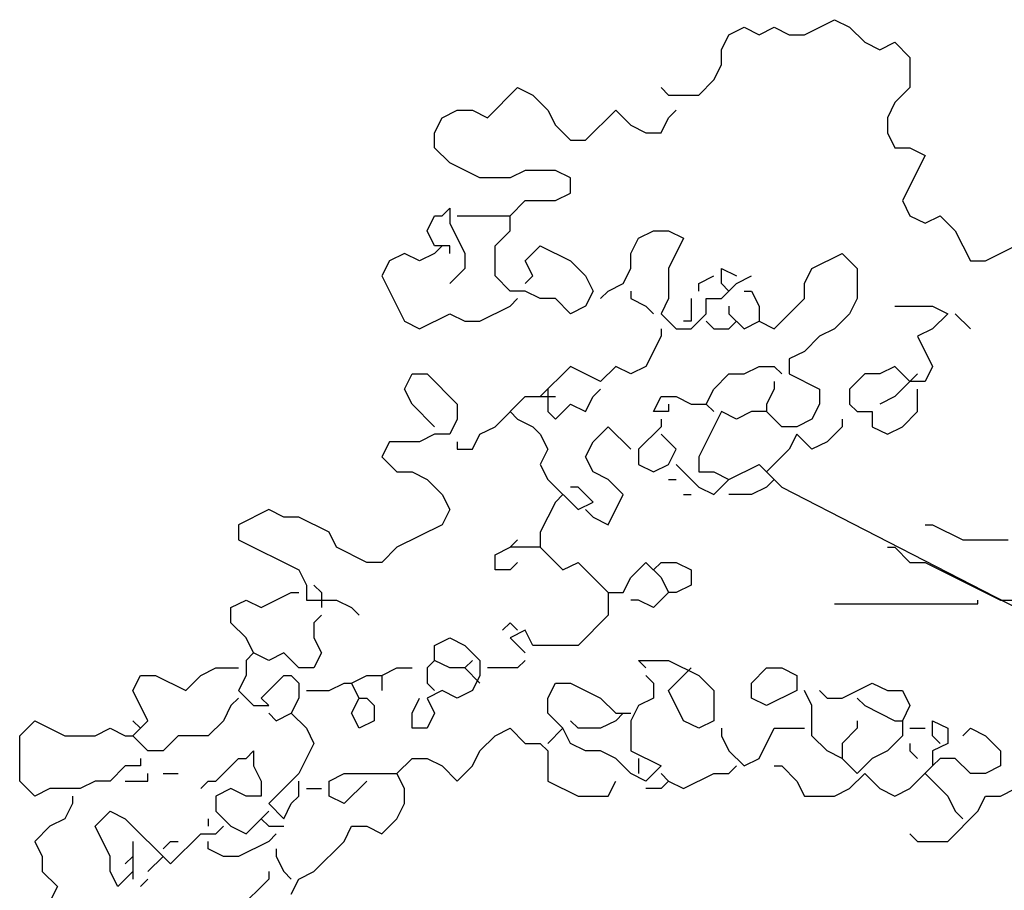
# Model space of a CAD drawing. Units: millimetres. Extents: x 6139148 to 6184148, y 1526310 to 1551310.
# Drawn here: x 6145233 to 6147638, y 1542251 to 1544378 of the extents above; entities that cross this region are included whole.
import ezdxf

# ---------------------------------------------------------------- set-up
doc = ezdxf.new("R2010")
doc.units = ezdxf.units.MM
doc.header["$LTSCALE"] = 5
doc.header["$MEASUREMENT"] = 0
doc.layers.add('Layer2', color=102, linetype='Continuous')

msp = doc.modelspace()

# ---------------------------------------------------------------- linework, layer by layer
at = {"color": 102}
for p, q in [((6147149.8, 1544341.6), (6147223.5, 1544378.5)), ((6147223.5, 1544378.5), (6147260.4, 1544360.1)), ((6146947.1, 1544304.8), (6146965.6, 1544341.6)), ((6146965.6, 1544341.6), (6147002.4, 1544360.1)), ((6147002.4, 1544360.1), (6147039.3, 1544341.6)), ((6147039.3, 1544341.6), (6147076.1, 1544360.1)), ((6147076.1, 1544360.1), (6147113, 1544341.6)), ((6147113, 1544341.6), (6147149.8, 1544341.6)), ((6147260.4, 1544360.1), (6147297.2, 1544323.2)), ((6147297.2, 1544323.2), (6147334.1, 1544304.8)), ((6147334.1, 1544304.8), (6147370.9, 1544323.2)), ((6147370.9, 1544323.2), (6147407.8, 1544286.4)), ((6146947.1, 1544268), (6146947.1, 1544304.8)), ((6147407.8, 1544286.4), (6147407.8, 1544212.7)), ((6146928.7, 1544231.1), (6146947.1, 1544268)), ((6146891.8, 1544194.3), (6146928.7, 1544231.1)), ((6146375.9, 1544139), (6146449.6, 1544212.7)), ((6146449.6, 1544212.7), (6146486.5, 1544194.3)), ((6146799.7, 1544212.7), (6146818.1, 1544194.3)), ((6147407.8, 1544212.7), (6147370.9, 1544175.9)), ((6146486.5, 1544194.3), (6146523.3, 1544157.4)), ((6146818.1, 1544194.3), (6146891.8, 1544194.3)), ((6147370.9, 1544175.9), (6147352.5, 1544139)), ((6146265.3, 1544139), (6146302.2, 1544157.4)), ((6146302.2, 1544157.4), (6146339, 1544157.4)), ((6146339, 1544157.4), (6146375.9, 1544139)), ((6146523.3, 1544157.4), (6146541.7, 1544120.6)), ((6146615.4, 1544083.7), (6146689.2, 1544157.4)), ((6146689.2, 1544157.4), (6146726, 1544120.6)), ((6146818.1, 1544139), (6146836.6, 1544157.4)), ((6146246.9, 1544102.2), (6146265.3, 1544139)), ((6146799.7, 1544102.2), (6146818.1, 1544139)), ((6147352.5, 1544139), (6147352.5, 1544102.2)), ((6146246.9, 1544065.3), (6146246.9, 1544102.2)), ((6146541.7, 1544120.6), (6146578.6, 1544083.7)), ((6146726, 1544120.6), (6146762.9, 1544102.2)), ((6146762.9, 1544102.2), (6146799.7, 1544102.2)), ((6147352.5, 1544102.2), (6147370.9, 1544065.3)), ((6146578.6, 1544083.7), (6146615.4, 1544083.7)), ((6146283.8, 1544028.5), (6146246.9, 1544065.3)), ((6147370.9, 1544065.3), (6147407.8, 1544065.3)), ((6147407.8, 1544065.3), (6147444.6, 1544046.9)), ((6146357.5, 1543991.6), (6146283.8, 1544028.5)), ((6147444.6, 1544046.9), (6147389.4, 1543936.4)), ((6146468, 1544010.1), (6146431.2, 1543991.6)), ((6146541.7, 1544010.1), (6146468, 1544010.1)), ((6146578.6, 1543991.6), (6146541.7, 1544010.1)), ((6146431.2, 1543991.6), (6146357.5, 1543991.6)), ((6146578.6, 1543954.8), (6146578.6, 1543991.6)), ((6146431.2, 1543899.5), (6146468, 1543936.4)), ((6146468, 1543936.4), (6146541.7, 1543936.4)), ((6146541.7, 1543936.4), (6146578.6, 1543954.8)), ((6147389.4, 1543936.4), (6147407.8, 1543899.5)), ((6146265.3, 1543899.5), (6146283.8, 1543917.9)), ((6146283.8, 1543917.9), (6146283.8, 1543881.1)), ((6146228.5, 1543862.7), (6146246.9, 1543899.5)), ((6146246.9, 1543899.5), (6146265.3, 1543899.5)), ((6146302.2, 1543899.5), (6146431.2, 1543899.5)), ((6146431.2, 1543862.7), (6146431.2, 1543899.5)), ((6147407.8, 1543899.5), (6147444.6, 1543881.1)), ((6147444.6, 1543881.1), (6147481.5, 1543899.5)), ((6147481.5, 1543899.5), (6147518.4, 1543862.7)), ((6146246.9, 1543825.8), (6146228.5, 1543862.7)), ((6146283.8, 1543881.1), (6146320.6, 1543807.4)), ((6146394.3, 1543825.8), (6146431.2, 1543862.7)), ((6146744.4, 1543844.3), (6146781.3, 1543862.7)), ((6146781.3, 1543862.7), (6146818.1, 1543862.7)), ((6146818.1, 1543862.7), (6146855, 1543844.3)), ((6147518.4, 1543862.7), (6147555.2, 1543789)), ((6146726, 1543807.4), (6146744.4, 1543844.3)), ((6146855, 1543844.3), (6146818.1, 1543770.6)), ((6146283.8, 1543825.8), (6146246.9, 1543825.8)), ((6146265.3, 1543825.8), (6146246.9, 1543807.4)), ((6146283.8, 1543807.4), (6146283.8, 1543825.8)), ((6146394.3, 1543752.2), (6146394.3, 1543825.8)), ((6146468, 1543789), (6146504.9, 1543825.8)), ((6146504.9, 1543825.8), (6146578.6, 1543789)), ((6147592.1, 1543789), (6147665.8, 1543825.8)), ((6146136.3, 1543789), (6146117.9, 1543752.2)), ((6146173.2, 1543807.4), (6146136.3, 1543789)), ((6146210.1, 1543789), (6146173.2, 1543807.4)), ((6146246.9, 1543807.4), (6146210.1, 1543789)), ((6146320.6, 1543807.4), (6146320.6, 1543770.6)), ((6146486.5, 1543752.2), (6146468, 1543789)), ((6146578.6, 1543789), (6146615.4, 1543752.2)), ((6146726, 1543770.6), (6146726, 1543807.4)), ((6147168.2, 1543770.6), (6147242, 1543807.4)), ((6147242, 1543807.4), (6147278.8, 1543770.6)), ((6147555.2, 1543789), (6147592.1, 1543789)), ((6146320.6, 1543770.6), (6146283.8, 1543733.7)), ((6146707.6, 1543733.7), (6146726, 1543770.6)), ((6146818.1, 1543770.6), (6146818.1, 1543696.9)), ((6146947.1, 1543733.7), (6146947.1, 1543770.6)), ((6146947.1, 1543770.6), (6146984, 1543752.2)), ((6147149.8, 1543733.7), (6147168.2, 1543770.6)), ((6147278.8, 1543770.6), (6147278.8, 1543696.9)), ((6146117.9, 1543752.2), (6146173.2, 1543641.6)), ((6146431.2, 1543715.3), (6146394.3, 1543752.2)), ((6146468, 1543733.7), (6146486.5, 1543752.2)), ((6146615.4, 1543752.2), (6146633.9, 1543715.3)), ((6146891.8, 1543733.7), (6146928.7, 1543752.2)), ((6146984, 1543733.7), (6147020.8, 1543752.2)), ((6146468, 1543715.3), (6146431.2, 1543715.3)), ((6146504.9, 1543696.9), (6146468, 1543715.3)), ((6146633.9, 1543715.3), (6146615.4, 1543678.5)), ((6146652.3, 1543696.9), (6146670.7, 1543715.3)), ((6146670.7, 1543715.3), (6146707.6, 1543733.7)), ((6146726, 1543715.3), (6146726, 1543696.9)), ((6146891.8, 1543715.3), (6146891.8, 1543733.7)), ((6146947.1, 1543696.9), (6146984, 1543733.7)), ((6146965.6, 1543715.3), (6146947.1, 1543733.7)), ((6147002.4, 1543715.3), (6147020.8, 1543715.3)), ((6147020.8, 1543715.3), (6147039.3, 1543678.5)), ((6147149.8, 1543696.9), (6147149.8, 1543733.7)), ((6146431.2, 1543678.5), (6146449.6, 1543696.9)), ((6146541.7, 1543696.9), (6146504.9, 1543696.9)), ((6146578.6, 1543660), (6146541.7, 1543696.9)), ((6146726, 1543696.9), (6146762.9, 1543678.5)), ((6146818.1, 1543696.9), (6146799.7, 1543660)), ((6146873.4, 1543696.9), (6146873.4, 1543641.6)), ((6146910.3, 1543660), (6146910.3, 1543696.9)), ((6146910.3, 1543696.9), (6146947.1, 1543696.9)), ((6147076.1, 1543623.2), (6147149.8, 1543696.9)), ((6147278.8, 1543696.9), (6147260.4, 1543660)), ((6146357.5, 1543641.6), (6146431.2, 1543678.5)), ((6146615.4, 1543678.5), (6146578.6, 1543660)), ((6146762.9, 1543678.5), (6146781.3, 1543660)), ((6146965.6, 1543678.5), (6146965.6, 1543660)), ((6147039.3, 1543678.5), (6147039.3, 1543641.6)), ((6147370.9, 1543678.5), (6147463.1, 1543678.5)), ((6147463.1, 1543678.5), (6147499.9, 1543660)), ((6146210.1, 1543623.2), (6146283.8, 1543660)), ((6146283.8, 1543660), (6146320.6, 1543641.6)), ((6146799.7, 1543660), (6146836.6, 1543623.2)), ((6146873.4, 1543623.2), (6146910.3, 1543660)), ((6146965.6, 1543660), (6147002.4, 1543623.2)), ((6147260.4, 1543660), (6147223.5, 1543623.2)), ((6147499.9, 1543660), (6147463.1, 1543623.2)), ((6147518.4, 1543660), (6147555.2, 1543623.2)), ((6146173.2, 1543641.6), (6146210.1, 1543623.2)), ((6146320.6, 1543641.6), (6146357.5, 1543641.6)), ((6146799.7, 1543623.2), (6146799.7, 1543604.8)), ((6146836.6, 1543623.2), (6146873.4, 1543623.2)), ((6146873.4, 1543641.6), (6146855, 1543641.6)), ((6146910.3, 1543641.6), (6146928.7, 1543623.2)), ((6146928.7, 1543623.2), (6146965.6, 1543623.2)), ((6146965.6, 1543623.2), (6146984, 1543641.6)), ((6147002.4, 1543623.2), (6147039.3, 1543641.6)), ((6147039.3, 1543641.6), (6147076.1, 1543623.2)), ((6147223.5, 1543623.2), (6147186.7, 1543604.8)), ((6147463.1, 1543623.2), (6147426.2, 1543604.8)), ((6146799.7, 1543604.8), (6146762.9, 1543531.1)), ((6147186.7, 1543604.8), (6147149.8, 1543567.9)), ((6147426.2, 1543604.8), (6147463.1, 1543531.1)), ((6147149.8, 1543567.9), (6147113, 1543549.5)), ((6147113, 1543549.5), (6147113, 1543512.7)), ((6146578.6, 1543531.1), (6146504.9, 1543457.4)), ((6146652.3, 1543494.3), (6146578.6, 1543531.1)), ((6146689.2, 1543531.1), (6146652.3, 1543494.3)), ((6146726, 1543512.7), (6146689.2, 1543531.1)), ((6146762.9, 1543531.1), (6146726, 1543512.7)), ((6147002.4, 1543512.7), (6147039.3, 1543531.1)), ((6147039.3, 1543531.1), (6147076.1, 1543531.1)), ((6147076.1, 1543531.1), (6147094.5, 1543512.7)), ((6147370.9, 1543531.1), (6147334.1, 1543512.7)), ((6147407.8, 1543494.3), (6147370.9, 1543531.1)), ((6147463.1, 1543531.1), (6147444.6, 1543494.3)), ((6146173.2, 1543475.8), (6146191.6, 1543512.7)), ((6146191.6, 1543512.7), (6146228.5, 1543512.7)), ((6146228.5, 1543512.7), (6146302.2, 1543439)), ((6146928.7, 1543475.8), (6146965.6, 1543512.7)), ((6146965.6, 1543512.7), (6147002.4, 1543512.7)), ((6147113, 1543512.7), (6147186.7, 1543475.8)), ((6147297.2, 1543512.7), (6147260.4, 1543475.8)), ((6147334.1, 1543512.7), (6147297.2, 1543512.7)), ((6147426.2, 1543512.7), (6147370.9, 1543457.4)), ((6146191.6, 1543439), (6146173.2, 1543475.8)), ((6146523.3, 1543475.8), (6146523.3, 1543420.6)), ((6146633.9, 1543457.4), (6146652.3, 1543475.8)), ((6146910.3, 1543439), (6146928.7, 1543475.8)), ((6147076.1, 1543475.8), (6147057.7, 1543439)), ((6147076.1, 1543494.3), (6147076.1, 1543475.8)), ((6147186.7, 1543475.8), (6147186.7, 1543439)), ((6147260.4, 1543475.8), (6147260.4, 1543439)), ((6147444.6, 1543494.3), (6147407.8, 1543494.3)), ((6147426.2, 1543420.6), (6147426.2, 1543475.8)), ((6146394.3, 1543383.7), (6146468, 1543457.4)), ((6146468, 1543457.4), (6146504.9, 1543457.4)), ((6146504.9, 1543457.4), (6146541.7, 1543457.4)), ((6146615.4, 1543420.6), (6146633.9, 1543457.4)), ((6146781.3, 1543420.6), (6146799.7, 1543457.4)), ((6146799.7, 1543457.4), (6146836.6, 1543457.4)), ((6146836.6, 1543457.4), (6146873.4, 1543439)), ((6147370.9, 1543457.4), (6147334.1, 1543439)), ((6146246.9, 1543383.7), (6146191.6, 1543439)), ((6146302.2, 1543439), (6146302.2, 1543402.1)), ((6146541.7, 1543402.1), (6146578.6, 1543439)), ((6146578.6, 1543439), (6146615.4, 1543420.6)), ((6146818.1, 1543439), (6146818.1, 1543420.6)), ((6146873.4, 1543439), (6146910.3, 1543439)), ((6146928.7, 1543420.6), (6146910.3, 1543439)), ((6147057.7, 1543439), (6147057.7, 1543420.6)), ((6147186.7, 1543439), (6147168.2, 1543402.1)), ((6147260.4, 1543439), (6147278.8, 1543420.6)), ((6146431.2, 1543420.6), (6146449.6, 1543402.1)), ((6146523.3, 1543420.6), (6146541.7, 1543402.1)), ((6146818.1, 1543420.6), (6146781.3, 1543420.6)), ((6146947.1, 1543420.6), (6146891.8, 1543310)), ((6146984, 1543402.1), (6146947.1, 1543420.6)), ((6147020.8, 1543420.6), (6146984, 1543402.1)), ((6147057.7, 1543420.6), (6147020.8, 1543420.6)), ((6147094.5, 1543383.7), (6147057.7, 1543420.6)), ((6147278.8, 1543420.6), (6147315.7, 1543420.6)), ((6147315.7, 1543420.6), (6147315.7, 1543383.7)), ((6147389.4, 1543383.7), (6147426.2, 1543420.6)), ((6146302.2, 1543402.1), (6146283.8, 1543365.3)), ((6146357.5, 1543365.3), (6146394.3, 1543383.7)), ((6146449.6, 1543402.1), (6146486.5, 1543383.7)), ((6146486.5, 1543383.7), (6146504.9, 1543365.3)), ((6146633.9, 1543346.9), (6146670.7, 1543383.7)), ((6146670.7, 1543383.7), (6146726, 1543328.5)), ((6146799.7, 1543383.7), (6146744.4, 1543328.5)), ((6146799.7, 1543402.1), (6146799.7, 1543383.7)), ((6147131.4, 1543383.7), (6147094.5, 1543383.7)), ((6147168.2, 1543402.1), (6147131.4, 1543383.7)), ((6147242, 1543383.7), (6147205.1, 1543346.9)), ((6147242, 1543402.1), (6147242, 1543383.7)), ((6147315.7, 1543383.7), (6147352.5, 1543365.3)), ((6147352.5, 1543365.3), (6147389.4, 1543383.7)), ((6146246.9, 1543365.3), (6146210.1, 1543346.9)), ((6146283.8, 1543365.3), (6146246.9, 1543365.3)), ((6146339, 1543328.5), (6146357.5, 1543365.3)), ((6146504.9, 1543365.3), (6146523.3, 1543328.5)), ((6146836.6, 1543328.5), (6146799.7, 1543365.3)), ((6147131.4, 1543365.3), (6147113, 1543328.5)), ((6147168.2, 1543328.5), (6147131.4, 1543365.3)), ((6146136.3, 1543346.9), (6146117.9, 1543310)), ((6146210.1, 1543346.9), (6146136.3, 1543346.9)), ((6146302.2, 1543346.9), (6146302.2, 1543328.5)), ((6146615.4, 1543310), (6146633.9, 1543346.9)), ((6147205.1, 1543346.9), (6147168.2, 1543328.5)), ((6146117.9, 1543310), (6146154.8, 1543273.2)), ((6146302.2, 1543328.5), (6146339, 1543328.5)), ((6146523.3, 1543328.5), (6146504.9, 1543291.6)), ((6146633.9, 1543273.2), (6146615.4, 1543310)), ((6146744.4, 1543328.5), (6146744.4, 1543291.6)), ((6146818.1, 1543291.6), (6146836.6, 1543328.5)), ((6146891.8, 1543310), (6146891.8, 1543273.2)), ((6147113, 1543328.5), (6147057.7, 1543273.2)), ((6146504.9, 1543291.6), (6146523.3, 1543254.8)), ((6146744.4, 1543291.6), (6146781.3, 1543273.2)), ((6146781.3, 1543273.2), (6146818.1, 1543291.6)), ((6146836.6, 1543291.6), (6146891.8, 1543236.4)), ((6146965.6, 1543254.8), (6147039.3, 1543291.6)), ((6147039.3, 1543291.6), (6147094.5, 1543236.4)), ((6146154.8, 1543273.2), (6146191.6, 1543273.2)), ((6146191.6, 1543273.2), (6146228.5, 1543254.8)), ((6146670.7, 1543254.8), (6146633.9, 1543273.2)), ((6146891.8, 1543273.2), (6146928.7, 1543273.2)), ((6146928.7, 1543273.2), (6146965.6, 1543254.8)), ((6146228.5, 1543254.8), (6146265.3, 1543217.9)), ((6146523.3, 1543254.8), (6146597, 1543181.1)), ((6146597, 1543236.4), (6146578.6, 1543236.4)), ((6146633.9, 1543199.5), (6146597, 1543236.4)), ((6146707.6, 1543217.9), (6146670.7, 1543254.8)), ((6146818.1, 1543254.8), (6146836.6, 1543254.8)), ((6146891.8, 1543236.4), (6146928.7, 1543217.9)), ((6146928.7, 1543217.9), (6146965.6, 1543254.8)), ((6147057.7, 1543236.4), (6147020.8, 1543217.9)), ((6147076.1, 1543254.8), (6147057.7, 1543236.4)), ((6146265.3, 1543217.9), (6146283.8, 1543181.1)), ((6146560.2, 1543217.9), (6146541.7, 1543199.5)), ((6146670.7, 1543144.2), (6146707.6, 1543217.9)), ((6146855, 1543217.9), (6146873.4, 1543217.9)), ((6147020.8, 1543217.9), (6146965.6, 1543217.9)), ((6146541.7, 1543199.5), (6146504.9, 1543125.8)), ((6146597, 1543181.1), (6146633.9, 1543199.5)), ((6145841.5, 1543181.1), (6145767.8, 1543144.2)), ((6145878.4, 1543162.7), (6145841.5, 1543181.1)), ((6145915.2, 1543162.7), (6145878.4, 1543162.7)), ((6145988.9, 1543125.8), (6145915.2, 1543162.7)), ((6146283.8, 1543181.1), (6146265.3, 1543144.2)), ((6146615.4, 1543181.1), (6146633.9, 1543162.7)), ((6146633.9, 1543162.7), (6146670.7, 1543144.2)), ((6145767.8, 1543144.2), (6145767.8, 1543107.4)), ((6146265.3, 1543144.2), (6146154.8, 1543089)), ((6147444.6, 1543144.2), (6147463.1, 1543144.2)), ((6147463.1, 1543144.2), (6147536.8, 1543107.4)), ((6146007.4, 1543089), (6145988.9, 1543125.8)), ((6146504.9, 1543125.8), (6146504.9, 1543089)), ((6145767.8, 1543107.4), (6145915.2, 1543033.7)), ((6146431.2, 1543089), (6146449.6, 1543107.4)), ((6147536.8, 1543107.4), (6147647.3, 1543107.4)), ((6146081.1, 1543052.1), (6146007.4, 1543089)), ((6146154.8, 1543089), (6146117.9, 1543052.1)), ((6146394.3, 1543070.6), (6146431.2, 1543089)), ((6146394.3, 1543033.7), (6146394.3, 1543070.6)), ((6146504.9, 1543089), (6146431.2, 1543089)), ((6146504.9, 1543089), (6146560.2, 1543033.7)), ((6147352.5, 1543089), (6147370.9, 1543089)), ((6147370.9, 1543089), (6147407.8, 1543052.1)), ((6146117.9, 1543052.1), (6146081.1, 1543052.1)), ((6146449.6, 1543052.1), (6146431.2, 1543033.7)), ((6146560.2, 1543033.7), (6146597, 1543052.1)), ((6146597, 1543052.1), (6146670.7, 1542978.5)), ((6146726, 1543015.3), (6146762.9, 1543052.1)), ((6146762.9, 1543052.1), (6146799.7, 1543015.3)), ((6146781.3, 1543033.7), (6146799.7, 1543052.1)), ((6146799.7, 1543052.1), (6146836.6, 1543052.1)), ((6146836.6, 1543052.1), (6146873.4, 1543033.7)), ((6147407.8, 1543052.1), (6147444.6, 1543052.1)), ((6147444.6, 1543052.1), (6147628.9, 1542960)), ((6145915.2, 1543033.7), (6145933.7, 1542996.9)), ((6146431.2, 1543033.7), (6146394.3, 1543033.7)), ((6146873.4, 1543033.7), (6146873.4, 1542996.9)), ((6145933.7, 1542996.9), (6145933.7, 1542960)), ((6145952.1, 1542996.9), (6145970.5, 1542978.5)), ((6146707.6, 1542978.5), (6146726, 1543015.3)), ((6146799.7, 1543015.3), (6146818.1, 1542978.5)), ((6146873.4, 1542996.9), (6146836.6, 1542978.5)), ((6145823.1, 1542941.6), (6145896.8, 1542978.5)), ((6145896.8, 1542978.5), (6145915.2, 1542978.5)), ((6145970.5, 1542978.5), (6145970.5, 1542941.6)), ((6146670.7, 1542978.5), (6146707.6, 1542978.5)), ((6146670.7, 1542978.5), (6146670.7, 1542923.2)), ((6146818.1, 1542978.5), (6146781.3, 1542941.6)), ((6146836.6, 1542978.5), (6146818.1, 1542978.5)), ((6145749.4, 1542941.6), (6145786.2, 1542960)), ((6145786.2, 1542960), (6145823.1, 1542941.6)), ((6145933.7, 1542960), (6146007.4, 1542960)), ((6146007.4, 1542960), (6146044.2, 1542941.6)), ((6146744.4, 1542960), (6146726, 1542960)), ((6146781.3, 1542941.6), (6146744.4, 1542960)), ((6147223.5, 1542950.8), (6147573.6, 1542950.8)), ((6147573.6, 1542950.8), (6147573.6, 1542960)), ((6147628.9, 1542960), (6147665.8, 1542960)), ((6145749.4, 1542904.8), (6145749.4, 1542941.6)), ((6145970.5, 1542923.2), (6145952.1, 1542904.8)), ((6146044.2, 1542941.6), (6146062.6, 1542923.2)), ((6146670.7, 1542923.2), (6146597, 1542849.5)), ((6145786.2, 1542867.9), (6145749.4, 1542904.8)), ((6145952.1, 1542904.8), (6145952.1, 1542867.9)), ((6146412.8, 1542886.3), (6146431.2, 1542904.8)), ((6146431.2, 1542904.8), (6146449.6, 1542886.3)), ((6146468, 1542886.3), (6146431.2, 1542867.9)), ((6146486.5, 1542849.5), (6146468, 1542886.3)), ((6145804.7, 1542831.1), (6145786.2, 1542867.9)), ((6145952.1, 1542867.9), (6145970.5, 1542831.1)), ((6146246.9, 1542849.5), (6146283.8, 1542867.9)), ((6146283.8, 1542867.9), (6146320.6, 1542849.5)), ((6146431.2, 1542867.9), (6146468, 1542831.1)), ((6145804.7, 1542831.1), (6145786.2, 1542812.7)), ((6145841.5, 1542812.7), (6145804.7, 1542831.1)), ((6145878.4, 1542831.1), (6145841.5, 1542812.7)), ((6145915.2, 1542794.2), (6145878.4, 1542831.1)), ((6145970.5, 1542831.1), (6145952.1, 1542794.2)), ((6146246.9, 1542812.7), (6146246.9, 1542849.5)), ((6146320.6, 1542849.5), (6146357.5, 1542812.7)), ((6146597, 1542849.5), (6146486.5, 1542849.5)), ((6145786.2, 1542812.7), (6145786.2, 1542775.8)), ((6146246.9, 1542812.7), (6146228.5, 1542794.2)), ((6146283.8, 1542794.2), (6146246.9, 1542812.7)), ((6146339, 1542812.7), (6146320.6, 1542794.2)), ((6146357.5, 1542812.7), (6146357.5, 1542775.8)), ((6146468, 1542812.7), (6146449.6, 1542794.2)), ((6146762.9, 1542794.2), (6146744.4, 1542812.7)), ((6146744.4, 1542812.7), (6146818.1, 1542812.7)), ((6146818.1, 1542812.7), (6146891.8, 1542775.8)), ((6145675.7, 1542775.8), (6145712.5, 1542794.2)), ((6145712.5, 1542794.2), (6145767.8, 1542794.2)), ((6145952.1, 1542794.2), (6145915.2, 1542794.2)), ((6146117.9, 1542775.8), (6146154.8, 1542794.2)), ((6146154.8, 1542794.2), (6146191.6, 1542794.2)), ((6146228.5, 1542794.2), (6146228.5, 1542757.4)), ((6146320.6, 1542794.2), (6146283.8, 1542794.2)), ((6146320.6, 1542794.2), (6146357.5, 1542757.4)), ((6146449.6, 1542794.2), (6146375.9, 1542794.2)), ((6146818.1, 1542739), (6146873.4, 1542794.2)), ((6147020.8, 1542757.4), (6147057.7, 1542794.2)), ((6147057.7, 1542794.2), (6147094.5, 1542794.2)), ((6147094.5, 1542794.2), (6147131.4, 1542775.8)), ((6145509.8, 1542739), (6145528.3, 1542775.8)), ((6145528.3, 1542775.8), (6145565.1, 1542775.8)), ((6145565.1, 1542775.8), (6145638.8, 1542739)), ((6145638.8, 1542739), (6145675.7, 1542775.8)), ((6145786.2, 1542775.8), (6145767.8, 1542739)), ((6145823.1, 1542720.5), (6145878.4, 1542775.8)), ((6145878.4, 1542775.8), (6145896.8, 1542775.8)), ((6145896.8, 1542775.8), (6145915.2, 1542757.4)), ((6145915.2, 1542757.4), (6145915.2, 1542720.5)), ((6145988.9, 1542739), (6146025.8, 1542757.4)), ((6146025.8, 1542757.4), (6146044.2, 1542757.4)), ((6146044.2, 1542757.4), (6146081.1, 1542775.8)), ((6146062.6, 1542720.5), (6146044.2, 1542757.4)), ((6146081.1, 1542775.8), (6146117.9, 1542775.8)), ((6146117.9, 1542775.8), (6146117.9, 1542739)), ((6146228.5, 1542757.4), (6146246.9, 1542739)), ((6146357.5, 1542775.8), (6146339, 1542739)), ((6146523.3, 1542720.5), (6146541.7, 1542757.4)), ((6146541.7, 1542757.4), (6146578.6, 1542757.4)), ((6146578.6, 1542757.4), (6146652.3, 1542720.5)), ((6146762.9, 1542775.8), (6146781.3, 1542757.4)), ((6146781.3, 1542757.4), (6146781.3, 1542720.5)), ((6146891.8, 1542775.8), (6146928.7, 1542739)), ((6147020.8, 1542720.5), (6147020.8, 1542757.4)), ((6147131.4, 1542775.8), (6147131.4, 1542739)), ((6147242, 1542720.5), (6147315.7, 1542757.4)), ((6147315.7, 1542757.4), (6147352.5, 1542739)), ((6145546.7, 1542665.3), (6145509.8, 1542739)), ((6145767.8, 1542739), (6145804.7, 1542702.1)), ((6145933.7, 1542739), (6145988.9, 1542739)), ((6146265.3, 1542739), (6146228.5, 1542720.5)), ((6146302.2, 1542720.5), (6146265.3, 1542739)), ((6146339, 1542739), (6146302.2, 1542720.5)), ((6146855, 1542665.3), (6146818.1, 1542739)), ((6146928.7, 1542739), (6146928.7, 1542665.3)), ((6147131.4, 1542739), (6147057.7, 1542702.1)), ((6147168.2, 1542702.1), (6147149.8, 1542739)), ((6147186.7, 1542739), (6147205.1, 1542720.5)), ((6147352.5, 1542739), (6147389.4, 1542739)), ((6147389.4, 1542739), (6147407.8, 1542702.1)), ((6145767.8, 1542720.5), (6145749.4, 1542702.1)), ((6145841.5, 1542702.1), (6145823.1, 1542720.5)), ((6145915.2, 1542720.5), (6145896.8, 1542683.7)), ((6146044.2, 1542683.7), (6146062.6, 1542720.5)), ((6146062.6, 1542720.5), (6146081.1, 1542720.5)), ((6146081.1, 1542720.5), (6146099.5, 1542702.1)), ((6146191.6, 1542683.7), (6146210.1, 1542720.5)), ((6146228.5, 1542720.5), (6146246.9, 1542683.7)), ((6146523.3, 1542683.7), (6146523.3, 1542720.5)), ((6146652.3, 1542720.5), (6146689.2, 1542683.7)), ((6146781.3, 1542720.5), (6146744.4, 1542702.1)), ((6147057.7, 1542702.1), (6147020.8, 1542720.5)), ((6147205.1, 1542720.5), (6147242, 1542720.5)), ((6147278.8, 1542720.5), (6147297.2, 1542702.1)), ((6145749.4, 1542702.1), (6145731, 1542665.3)), ((6145804.7, 1542702.1), (6145841.5, 1542702.1)), ((6145841.5, 1542683.7), (6145859.9, 1542665.3)), ((6145859.9, 1542665.3), (6145896.8, 1542683.7)), ((6145896.8, 1542683.7), (6145933.7, 1542646.9)), ((6146062.6, 1542646.9), (6146044.2, 1542683.7)), ((6146099.5, 1542702.1), (6146099.5, 1542665.3)), ((6146191.6, 1542646.9), (6146191.6, 1542683.7)), ((6146246.9, 1542683.7), (6146228.5, 1542646.9)), ((6146560.2, 1542646.9), (6146523.3, 1542683.7)), ((6146689.2, 1542683.7), (6146726, 1542683.7)), ((6146707.6, 1542683.7), (6146689.2, 1542665.3)), ((6146744.4, 1542702.1), (6146726, 1542665.3)), ((6147168.2, 1542628.4), (6147168.2, 1542702.1)), ((6147297.2, 1542702.1), (6147370.9, 1542665.3)), ((6147407.8, 1542702.1), (6147389.4, 1542665.3)), ((6145233.4, 1542628.4), (6145270.3, 1542665.3)), ((6145270.3, 1542665.3), (6145344, 1542628.4)), ((6145509.8, 1542628.4), (6145546.7, 1542665.3)), ((6145509.8, 1542665.3), (6145528.3, 1542646.9)), ((6145731, 1542665.3), (6145694.1, 1542628.4)), ((6146099.5, 1542665.3), (6146062.6, 1542646.9)), ((6146578.6, 1542665.3), (6146597, 1542646.9)), ((6146689.2, 1542665.3), (6146652.3, 1542646.9)), ((6146726, 1542665.3), (6146726, 1542591.6)), ((6146891.8, 1542646.9), (6146855, 1542665.3)), ((6146928.7, 1542665.3), (6146891.8, 1542646.9)), ((6147278.8, 1542665.3), (6147278.8, 1542646.9)), ((6147370.9, 1542665.3), (6147389.4, 1542665.3)), ((6147389.4, 1542665.3), (6147389.4, 1542628.4)), ((6147463.1, 1542628.4), (6147463.1, 1542665.3)), ((6147463.1, 1542665.3), (6147499.9, 1542646.9)), ((6145417.7, 1542628.4), (6145454.6, 1542646.9)), ((6145454.6, 1542646.9), (6145491.4, 1542628.4)), ((6145933.7, 1542646.9), (6145952.1, 1542610)), ((6146228.5, 1542646.9), (6146191.6, 1542646.9)), ((6146394.3, 1542628.4), (6146431.2, 1542646.9)), ((6146431.2, 1542646.9), (6146468, 1542610)), ((6146560.2, 1542646.9), (6146523.3, 1542610)), ((6146578.6, 1542610), (6146560.2, 1542646.9)), ((6146652.3, 1542646.9), (6146597, 1542646.9)), ((6146947.1, 1542646.9), (6146947.1, 1542628.4)), ((6147039.3, 1542573.2), (6147076.1, 1542646.9)), ((6147076.1, 1542646.9), (6147149.8, 1542646.9)), ((6147278.8, 1542646.9), (6147242, 1542610)), ((6147407.8, 1542646.9), (6147444.6, 1542646.9)), ((6147499.9, 1542646.9), (6147499.9, 1542610)), ((6147536.8, 1542628.4), (6147555.2, 1542646.9)), ((6147555.2, 1542646.9), (6147592.1, 1542628.4)), ((6145233.4, 1542517.9), (6145233.4, 1542628.4)), ((6145344, 1542628.4), (6145417.7, 1542628.4)), ((6145491.4, 1542628.4), (6145509.8, 1542628.4)), ((6145546.7, 1542591.6), (6145509.8, 1542628.4)), ((6145620.4, 1542628.4), (6145583.5, 1542591.6)), ((6145694.1, 1542628.4), (6145620.4, 1542628.4)), ((6145952.1, 1542610), (6145915.2, 1542536.3)), ((6146357.5, 1542591.6), (6146394.3, 1542628.4)), ((6146468, 1542610), (6146504.9, 1542610)), ((6146504.9, 1542610), (6146523.3, 1542591.6)), ((6146615.4, 1542591.6), (6146578.6, 1542610)), ((6146947.1, 1542628.4), (6146965.6, 1542591.6)), ((6147205.1, 1542591.6), (6147168.2, 1542628.4)), ((6147242, 1542610), (6147242, 1542573.2)), ((6147389.4, 1542628.4), (6147352.5, 1542591.6)), ((6147407.8, 1542610), (6147407.8, 1542591.6)), ((6147481.5, 1542610), (6147463.1, 1542628.4)), ((6147499.9, 1542610), (6147463.1, 1542591.6)), ((6147592.1, 1542628.4), (6147628.9, 1542591.6)), ((6145583.5, 1542591.6), (6145546.7, 1542591.6)), ((6145786.2, 1542573.2), (6145804.7, 1542591.6)), ((6145804.7, 1542591.6), (6145804.7, 1542554.8)), ((6146339, 1542554.8), (6146357.5, 1542591.6)), ((6146523.3, 1542591.6), (6146523.3, 1542517.9)), ((6146652.3, 1542591.6), (6146615.4, 1542591.6)), ((6146689.2, 1542573.2), (6146652.3, 1542591.6)), ((6146726, 1542591.6), (6146799.7, 1542554.8)), ((6146965.6, 1542591.6), (6147002.4, 1542554.8)), ((6147242, 1542573.2), (6147205.1, 1542591.6)), ((6147352.5, 1542591.6), (6147315.7, 1542573.2)), ((6147407.8, 1542591.6), (6147426.2, 1542573.2)), ((6147463.1, 1542591.6), (6147463.1, 1542554.8)), ((6147628.9, 1542591.6), (6147628.9, 1542554.8)), ((6145528.3, 1542573.2), (6145528.3, 1542554.8)), ((6145712.5, 1542517.9), (6145767.8, 1542573.2)), ((6145767.8, 1542573.2), (6145786.2, 1542573.2)), ((6146154.8, 1542536.3), (6146191.6, 1542573.2)), ((6146191.6, 1542573.2), (6146228.5, 1542573.2)), ((6146228.5, 1542573.2), (6146265.3, 1542554.8)), ((6146726, 1542536.3), (6146689.2, 1542573.2)), ((6146744.4, 1542573.2), (6146744.4, 1542536.3)), ((6147002.4, 1542554.8), (6147039.3, 1542573.2)), ((6147278.8, 1542536.3), (6147242, 1542573.2)), ((6147315.7, 1542573.2), (6147278.8, 1542536.3)), ((6147463.1, 1542554.8), (6147481.5, 1542573.2)), ((6147518.4, 1542573.2), (6147481.5, 1542573.2)), ((6147555.2, 1542536.3), (6147518.4, 1542573.2)), ((6145491.4, 1542554.8), (6145454.6, 1542517.9)), ((6145528.3, 1542554.8), (6145491.4, 1542554.8)), ((6145804.7, 1542554.8), (6145823.1, 1542517.9)), ((6146265.3, 1542554.8), (6146302.2, 1542517.9)), ((6146302.2, 1542517.9), (6146339, 1542554.8)), ((6146799.7, 1542554.8), (6146762.9, 1542517.9)), ((6146965.6, 1542536.3), (6146984, 1542554.8)), ((6147076.1, 1542554.8), (6147094.5, 1542554.8)), ((6147094.5, 1542554.8), (6147131.4, 1542517.9)), ((6147407.8, 1542499.5), (6147463.1, 1542554.8)), ((6147628.9, 1542554.8), (6147592.1, 1542536.3)), ((6145270.3, 1542481.1), (6145233.4, 1542517.9)), ((6145417.7, 1542517.9), (6145380.9, 1542499.5)), ((6145454.6, 1542517.9), (6145417.7, 1542517.9)), ((6145491.4, 1542517.9), (6145546.7, 1542517.9)), ((6145546.7, 1542517.9), (6145546.7, 1542536.3)), ((6145583.5, 1542536.3), (6145620.4, 1542536.3)), ((6145675.7, 1542499.5), (6145694.1, 1542517.9)), ((6145694.1, 1542517.9), (6145712.5, 1542517.9)), ((6145823.1, 1542517.9), (6145823.1, 1542481.1)), ((6145915.2, 1542536.3), (6145841.5, 1542462.6)), ((6145915.2, 1542481.1), (6145915.2, 1542517.9)), ((6145988.9, 1542517.9), (6146025.8, 1542536.3)), ((6145988.9, 1542481.1), (6145988.9, 1542517.9)), ((6146025.8, 1542536.3), (6146154.8, 1542536.3)), ((6146081.1, 1542517.9), (6146025.8, 1542462.6)), ((6146173.2, 1542499.5), (6146154.8, 1542536.3)), ((6146523.3, 1542517.9), (6146597, 1542481.1)), ((6146670.7, 1542481.1), (6146689.2, 1542517.9)), ((6146762.9, 1542517.9), (6146726, 1542536.3)), ((6146799.7, 1542536.3), (6146818.1, 1542517.9)), ((6146818.1, 1542517.9), (6146799.7, 1542499.5)), ((6146818.1, 1542517.9), (6146855, 1542499.5)), ((6146855, 1542499.5), (6146928.7, 1542536.3)), ((6146928.7, 1542536.3), (6146965.6, 1542536.3)), ((6147131.4, 1542517.9), (6147149.8, 1542481.1)), ((6147260.4, 1542499.5), (6147297.2, 1542536.3)), ((6147297.2, 1542536.3), (6147334.1, 1542499.5)), ((6147444.6, 1542536.3), (6147499.9, 1542481.1)), ((6147592.1, 1542536.3), (6147555.2, 1542536.3)), ((6145307.1, 1542499.5), (6145270.3, 1542481.1)), ((6145380.9, 1542499.5), (6145307.1, 1542499.5)), ((6145749.4, 1542499.5), (6145712.5, 1542481.1)), ((6145786.2, 1542481.1), (6145749.4, 1542499.5)), ((6145933.7, 1542499.5), (6145970.5, 1542499.5)), ((6146173.2, 1542462.6), (6146173.2, 1542499.5)), ((6146799.7, 1542499.5), (6146762.9, 1542499.5)), ((6147223.5, 1542481.1), (6147260.4, 1542499.5)), ((6147334.1, 1542499.5), (6147370.9, 1542481.1)), ((6147370.9, 1542481.1), (6147407.8, 1542499.5)), ((6147628.9, 1542481.1), (6147665.8, 1542499.5)), ((6145362.4, 1542481.1), (6145362.4, 1542462.6)), ((6145712.5, 1542481.1), (6145712.5, 1542444.2)), ((6145823.1, 1542481.1), (6145786.2, 1542481.1)), ((6145896.8, 1542462.6), (6145915.2, 1542481.1)), ((6146025.8, 1542462.6), (6145988.9, 1542481.1)), ((6146597, 1542481.1), (6146670.7, 1542481.1)), ((6147149.8, 1542481.1), (6147223.5, 1542481.1)), ((6147499.9, 1542481.1), (6147518.4, 1542444.2)), ((6147573.6, 1542444.2), (6147592.1, 1542481.1)), ((6147592.1, 1542481.1), (6147628.9, 1542481.1)), ((6145362.4, 1542462.6), (6145344, 1542425.8)), ((6145417.7, 1542407.4), (6145454.6, 1542444.2)), ((6145454.6, 1542444.2), (6145491.4, 1542425.8)), ((6145712.5, 1542444.2), (6145749.4, 1542407.4)), ((6145786.2, 1542389), (6145841.5, 1542444.2)), ((6145841.5, 1542462.6), (6145878.4, 1542425.8)), ((6145878.4, 1542425.8), (6145896.8, 1542462.6)), ((6146154.8, 1542425.8), (6146173.2, 1542462.6)), ((6147499.9, 1542370.5), (6147573.6, 1542444.2)), ((6147518.4, 1542444.2), (6147536.8, 1542425.8)), ((6145344, 1542425.8), (6145307.1, 1542407.4)), ((6145491.4, 1542425.8), (6145602, 1542315.3)), ((6145694.1, 1542425.8), (6145694.1, 1542407.4)), ((6145823.1, 1542425.8), (6145841.5, 1542407.4)), ((6146117.9, 1542389), (6146154.8, 1542425.8)), ((6145307.1, 1542407.4), (6145270.3, 1542370.5)), ((6145454.6, 1542333.7), (6145417.7, 1542407.4)), ((6145712.5, 1542389), (6145731, 1542407.4)), ((6145749.4, 1542407.4), (6145786.2, 1542389)), ((6145841.5, 1542407.4), (6145878.4, 1542407.4)), ((6146025.8, 1542370.5), (6146044.2, 1542407.4)), ((6146044.2, 1542407.4), (6146081.1, 1542407.4)), ((6146081.1, 1542407.4), (6146117.9, 1542389)), ((6145270.3, 1542370.5), (6145288.7, 1542333.7)), ((6145509.8, 1542370.5), (6145509.8, 1542278.4)), ((6145583.5, 1542352.1), (6145602, 1542370.5)), ((6145602, 1542315.3), (6145675.7, 1542389)), ((6145602, 1542370.5), (6145620.4, 1542370.5)), ((6145675.7, 1542389), (6145712.5, 1542389)), ((6145694.1, 1542352.1), (6145694.1, 1542370.5)), ((6145841.5, 1542370.5), (6145767.8, 1542333.7)), ((6145859.9, 1542389), (6145841.5, 1542370.5)), ((6145952.1, 1542296.9), (6146025.8, 1542370.5)), ((6147407.8, 1542389), (6147426.2, 1542370.5)), ((6147426.2, 1542370.5), (6147499.9, 1542370.5)), ((6145731, 1542333.7), (6145694.1, 1542352.1)), ((6145859.9, 1542352.1), (6145859.9, 1542333.7)), ((6145288.7, 1542333.7), (6145288.7, 1542296.9)), ((6145454.6, 1542296.9), (6145454.6, 1542333.7)), ((6145491.4, 1542315.3), (6145509.8, 1542333.7)), ((6145509.8, 1542333.7), (6145509.8, 1542296.9)), ((6145583.5, 1542333.7), (6145546.7, 1542296.9)), ((6145767.8, 1542333.7), (6145731, 1542333.7)), ((6145859.9, 1542333.7), (6145878.4, 1542296.9)), ((6145288.7, 1542296.9), (6145325.6, 1542260)), ((6145473, 1542260), (6145454.6, 1542296.9)), ((6145509.8, 1542296.9), (6145473, 1542260)), ((6145841.5, 1542296.9), (6145841.5, 1542278.4)), ((6145878.4, 1542296.9), (6145896.8, 1542278.4)), ((6145915.2, 1542278.4), (6145952.1, 1542296.9)), ((6145546.7, 1542278.4), (6145528.3, 1542260)), ((6145841.5, 1542278.4), (6145767.8, 1542204.7)), ((6145896.8, 1542241.6), (6145915.2, 1542278.4)), ((6145325.6, 1542260), (6145307.1, 1542223.2))]:
    msp.add_line(p, q, dxfattribs=at)
at = {"layer": 'Layer2', "color": 12}
msp.add_lwpolyline([(6147094.5, 1543236.4), (6147702.6, 1542923.2)], dxfattribs=at)

doc.saveas('drawing.dxf')
